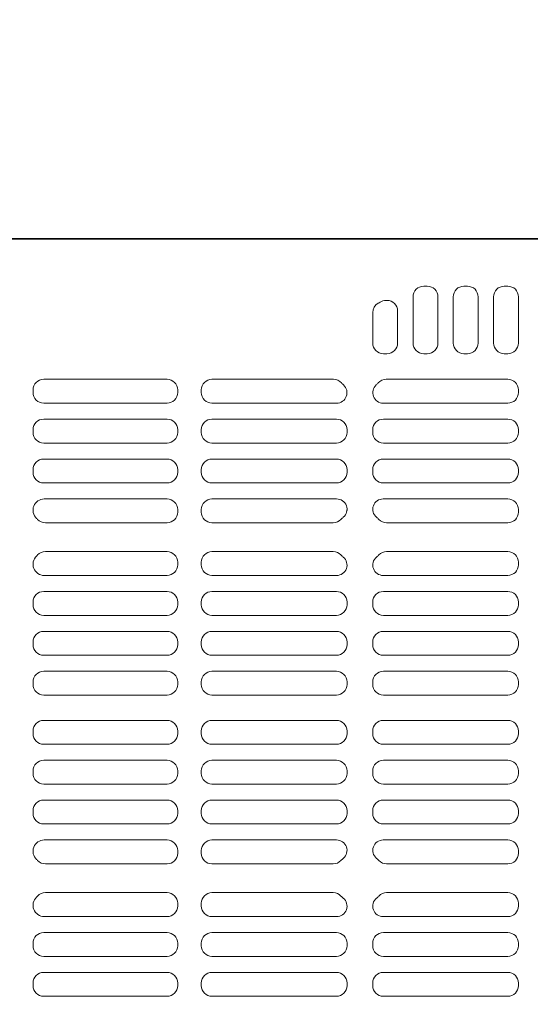
# Model space of a CAD drawing. Extents: x -11575 to -9575, y 6063 to 7448.
# Drawn here: x -11024 to -11000, y 7139 to 7185 of the extents above; entities that cross this region are included whole.
import ezdxf

# ---------------------------------------------------------------- set-up
doc = ezdxf.new("R2010")
doc.units = 0
doc.header["$LTSCALE"] = 0.33
doc.header["$MEASUREMENT"] = 0
doc.layers.get('0').update_dxf_attribs({"linetype": 'CONTINUOUS'})
for name, color, linetype in [('1-0', 7, 'CONTINUOUS'), ('パーチ', 5, 'CONTINUOUS'), ('ｺﾞﾑ座', 3, 'CONTINUOUS')]:
    doc.layers.add(name, color=color, linetype=linetype)

msp = doc.modelspace()

# ---------------------------------------------------------------- hatches: boundary and pattern name
at = {"layer": 'パーチ', "linetype": 'Continuous'}
h = msp.add_hatch(dxfattribs=at)
h.set_pattern_fill('ANSI31', color=256, scale=80, style=0)
h.set_pattern_definition([(45, (-11566.509, 6319.115), (-7.07107, 7.07107), [])])
h.paths.add_polyline_path([(-11411.5846, 7274.6077), (-11377.5846, 7274.6077), (-11377.5846, 7074.6077), (-11411.5846, 7074.6076)])
edge = h.paths.add_edge_path()
edge.add_line((-11411.5846, 7074.6077), (-11377.5846, 7074.6077))
edge.add_line((-11377.5846, 7074.6077), (-11377.5846, 6874.6076))
edge.add_line((-11377.5846, 6874.6076), (-11177.5846, 6874.6076))
edge.add_line((-11177.5846, 6874.6076), (-11177.5846, 6774.6076))
edge.add_line((-11177.5846, 6774.6076), (-10877.5845, 6774.6076))
edge.add_line((-10877.5845, 6774.6076), (-10877.5845, 6750.4911))
edge.add_line((-10877.5845, 6750.4911), (-11177.5846, 6750.4911))
edge.add_line((-11177.5846, 6750.4911), (-11177.5846, 6824.6075))
edge.add_line((-11177.5846, 6824.6075), (-11411.5846, 6824.6075))
edge.add_line((-11411.5846, 6824.6075), (-11411.5846, 7074.6077))
edge.add_line((-11411.5846, 7074.6077), (-11377.5846, 7074.6077))

# ---------------------------------------------------------------- linework, layer by layer
at = {"color": 254, "lineweight": 0}
for p, q in [((-11004.4221, 7172.3827), (-11004.5888, 7172.3827)), ((-11002.5388, 7172.3827), (-11002.7055, 7172.3827)), ((-11000.6471, 7172.3827), (-11000.8138, 7172.3827)), ((-11006.3138, 7171.716), (-11006.3664, 7171.716)), ((-11005.0888, 7169.716), (-11005.0888, 7171.8827)), ((-11003.9221, 7169.716), (-11003.9221, 7171.8827)), ((-11003.2055, 7169.716), (-11003.2055, 7171.8827)), ((-11002.0388, 7169.716), (-11002.0388, 7171.8827)), ((-11001.3138, 7169.716), (-11001.3138, 7171.8827)), ((-11000.1471, 7169.716), (-11000.1471, 7171.8827)), ((-11006.9805, 7169.716), (-11006.9805, 7171.1472)), ((-11005.8138, 7169.716), (-11005.8138, 7171.216)), ((-11006.3138, 7169.216), (-11006.4805, 7169.216)), ((-11004.4221, 7169.216), (-11004.5888, 7169.216)), ((-11002.5388, 7169.216), (-11002.7055, 7169.216)), ((-11000.6471, 7169.216), (-11000.8138, 7169.216)), ((-11016.6305, 7168.016), (-11022.4138, 7168.016)), ((-11014.5221, 7168.016), (-11008.8219, 7168.016)), ((-11000.6471, 7168.016), (-11006.3474, 7168.016)), ((-11022.9138, 7167.516), (-11022.9138, 7167.3952)), ((-11016.1305, 7167.516), (-11016.1305, 7167.3952)), ((-11015.0221, 7167.516), (-11015.0221, 7167.3952)), ((-11000.1471, 7167.516), (-11000.1471, 7167.3952)), ((-11022.4138, 7166.8952), (-11016.6305, 7166.8952)), ((-11008.6794, 7166.8952), (-11014.5221, 7166.8952)), ((-11006.4899, 7166.8952), (-11000.6471, 7166.8952)), ((-11022.4138, 7166.1452), (-11016.6305, 7166.1452)), ((-11008.6888, 7166.1452), (-11014.5221, 7166.1452)), ((-11006.4805, 7166.1452), (-11000.6471, 7166.1452)), ((-11022.9138, 7165.6452), (-11022.9138, 7165.5243)), ((-11016.1305, 7165.6452), (-11016.1305, 7165.5243)), ((-11015.0221, 7165.6452), (-11015.0221, 7165.5243)), ((-11008.1888, 7165.6452), (-11008.1888, 7165.5243)), ((-11006.9805, 7165.6452), (-11006.9805, 7165.5243)), ((-11000.1471, 7165.6452), (-11000.1471, 7165.5243)), ((-11016.6305, 7165.0243), (-11022.4138, 7165.0243)), ((-11014.5221, 7165.0243), (-11008.6888, 7165.0243)), ((-11000.6471, 7165.0243), (-11006.4805, 7165.0243)), ((-11016.6305, 7164.2743), (-11022.4138, 7164.2743)), ((-11014.5221, 7164.2743), (-11008.6888, 7164.2743)), ((-11000.6471, 7164.2743), (-11006.4805, 7164.2743)), ((-11022.9138, 7163.7743), (-11022.9138, 7163.6535)), ((-11016.1305, 7163.7743), (-11016.1305, 7163.6535)), ((-11015.0221, 7163.7743), (-11015.0221, 7163.6535)), ((-11008.1888, 7163.7743), (-11008.1888, 7163.6535)), ((-11006.9805, 7163.7743), (-11006.9805, 7163.6535)), ((-11000.1471, 7163.7743), (-11000.1471, 7163.6535)), ((-11022.4138, 7163.1535), (-11016.6305, 7163.1535)), ((-11008.6888, 7163.1535), (-11014.5221, 7163.1535)), ((-11006.4805, 7163.1535), (-11000.6471, 7163.1535)), ((-11022.3856, 7162.4035), (-11016.6305, 7162.4035)), ((-11008.6761, 7162.4035), (-11014.5221, 7162.4035)), ((-11006.4931, 7162.4035), (-11000.6471, 7162.4035)), ((-11016.1305, 7161.9035), (-11016.1305, 7161.7827)), ((-11015.0221, 7161.9035), (-11015.0221, 7161.7827)), ((-11008.1888, 7161.9035), (-11008.1888, 7161.8561)), ((-11006.9805, 7161.9035), (-11006.9805, 7161.8561)), ((-11000.1471, 7161.9035), (-11000.1471, 7161.7827)), ((-11016.6305, 7161.2827), (-11022.3331, 7161.2827)), ((-11014.5221, 7161.2827), (-11008.8362, 7161.2827)), ((-11000.6471, 7161.2827), (-11006.3331, 7161.2827)), ((-11016.6305, 7159.9327), (-11022.3331, 7159.9327)), ((-11014.5221, 7159.9327), (-11008.8362, 7159.9327)), ((-11000.6471, 7159.9327), (-11006.3331, 7159.9327)), ((-11016.1305, 7159.3118), (-11016.1305, 7159.4327)), ((-11015.0221, 7159.3118), (-11015.0221, 7159.4327)), ((-11000.1471, 7159.3118), (-11000.1471, 7159.4327)), ((-11022.3856, 7158.8118), (-11016.6305, 7158.8118)), ((-11008.6761, 7158.8118), (-11014.5221, 7158.8118)), ((-11006.4931, 7158.8118), (-11000.6471, 7158.8118)), ((-11022.4138, 7158.0618), (-11016.6305, 7158.0618)), ((-11008.6888, 7158.0618), (-11014.5221, 7158.0618)), ((-11006.4805, 7158.0618), (-11000.6471, 7158.0618)), ((-11022.9138, 7157.441), (-11022.9138, 7157.5618)), ((-11016.1305, 7157.441), (-11016.1305, 7157.5618)), ((-11015.0221, 7157.441), (-11015.0221, 7157.5618)), ((-11008.1888, 7157.441), (-11008.1888, 7157.5618)), ((-11006.9805, 7157.441), (-11006.9805, 7157.5618)), ((-11000.1471, 7157.441), (-11000.1471, 7157.5618)), ((-11016.6305, 7156.941), (-11022.4138, 7156.941)), ((-11014.5221, 7156.941), (-11008.6888, 7156.941)), ((-11000.6471, 7156.941), (-11006.4805, 7156.941)), ((-11016.6305, 7156.191), (-11022.4138, 7156.191)), ((-11014.5221, 7156.191), (-11008.6888, 7156.191)), ((-11000.6471, 7156.191), (-11006.4805, 7156.191)), ((-11022.9138, 7155.5702), (-11022.9138, 7155.691)), ((-11016.1305, 7155.5702), (-11016.1305, 7155.691)), ((-11015.0221, 7155.5702), (-11015.0221, 7155.691)), ((-11008.1888, 7155.5702), (-11008.1888, 7155.691)), ((-11006.9805, 7155.5702), (-11006.9805, 7155.691)), ((-11000.1471, 7155.5702), (-11000.1471, 7155.691)), ((-11022.4138, 7155.0702), (-11016.6305, 7155.0702)), ((-11008.6888, 7155.0702), (-11014.5221, 7155.0702)), ((-11006.4805, 7155.0702), (-11000.6471, 7155.0702)), ((-11022.4138, 7154.3202), (-11016.6305, 7154.3202)), ((-11008.6888, 7154.3202), (-11014.5221, 7154.3202)), ((-11006.4805, 7154.3202), (-11000.6471, 7154.3202)), ((-11022.9138, 7153.6993), (-11022.9138, 7153.8202)), ((-11016.1305, 7153.6993), (-11016.1305, 7153.8202)), ((-11015.0221, 7153.6993), (-11015.0221, 7153.8202)), ((-11008.1888, 7153.6993), (-11008.1888, 7153.8202)), ((-11006.9805, 7153.6993), (-11006.9805, 7153.8202)), ((-11000.1471, 7153.6993), (-11000.1471, 7153.8202)), ((-11016.6305, 7153.1993), (-11022.4138, 7153.1993)), ((-11014.5221, 7153.1993), (-11008.6888, 7153.1993)), ((-11000.6471, 7153.1993), (-11006.4805, 7153.1993)), ((-11016.6305, 7152.016), (-11022.4138, 7152.016)), ((-11014.5221, 7152.016), (-11008.6888, 7152.016)), ((-11000.6471, 7152.016), (-11006.4805, 7152.016)), ((-11022.9138, 7151.516), (-11022.9138, 7151.3952)), ((-11016.1305, 7151.516), (-11016.1305, 7151.3952)), ((-11015.0221, 7151.516), (-11015.0221, 7151.3952)), ((-11008.1888, 7151.516), (-11008.1888, 7151.3952)), ((-11006.9805, 7151.516), (-11006.9805, 7151.3952)), ((-11000.1471, 7151.516), (-11000.1471, 7151.3952)), ((-11022.4138, 7150.8952), (-11016.6305, 7150.8952)), ((-11008.6888, 7150.8952), (-11014.5221, 7150.8952)), ((-11006.4805, 7150.8952), (-11000.6471, 7150.8952)), ((-11022.4138, 7150.1452), (-11016.6305, 7150.1452)), ((-11008.6888, 7150.1452), (-11014.5221, 7150.1452)), ((-11006.4805, 7150.1452), (-11000.6471, 7150.1452)), ((-11022.9138, 7149.6452), (-11022.9138, 7149.5243)), ((-11016.1305, 7149.6452), (-11016.1305, 7149.5243)), ((-11015.0221, 7149.6452), (-11015.0221, 7149.5243)), ((-11008.1888, 7149.6452), (-11008.1888, 7149.5243)), ((-11006.9805, 7149.6452), (-11006.9805, 7149.5243)), ((-11000.1471, 7149.6452), (-11000.1471, 7149.5243)), ((-11016.6305, 7149.0243), (-11022.4138, 7149.0243)), ((-11014.5221, 7149.0243), (-11008.6888, 7149.0243)), ((-11000.6471, 7149.0243), (-11006.4805, 7149.0243)), ((-11016.6305, 7148.2743), (-11022.4138, 7148.2743)), ((-11014.5221, 7148.2743), (-11008.6888, 7148.2743)), ((-11000.6471, 7148.2743), (-11006.4805, 7148.2743)), ((-11022.9138, 7147.7743), (-11022.9138, 7147.6535)), ((-11016.1305, 7147.7743), (-11016.1305, 7147.6535)), ((-11015.0221, 7147.7743), (-11015.0221, 7147.6535)), ((-11008.1888, 7147.7743), (-11008.1888, 7147.6535)), ((-11006.9805, 7147.7743), (-11006.9805, 7147.6535)), ((-11000.1471, 7147.7743), (-11000.1471, 7147.6535)), ((-11022.4138, 7147.1535), (-11016.6305, 7147.1535)), ((-11008.6888, 7147.1535), (-11014.5221, 7147.1535)), ((-11006.4805, 7147.1535), (-11000.6471, 7147.1535)), ((-11022.3856, 7146.4035), (-11016.6305, 7146.4035)), ((-11008.6761, 7146.4035), (-11014.5221, 7146.4035)), ((-11006.4931, 7146.4035), (-11000.6471, 7146.4035)), ((-11016.1305, 7145.9035), (-11016.1305, 7145.7827)), ((-11015.0221, 7145.9035), (-11015.0221, 7145.7827)), ((-11000.1471, 7145.9035), (-11000.1471, 7145.7827)), ((-11016.6305, 7145.2827), (-11022.3331, 7145.2827)), ((-11014.5221, 7145.2827), (-11008.8362, 7145.2827)), ((-11000.6471, 7145.2827), (-11006.3331, 7145.2827)), ((-11016.6305, 7143.9327), (-11022.3331, 7143.9327)), ((-11014.5221, 7143.9327), (-11008.8362, 7143.9327)), ((-11000.6471, 7143.9327), (-11006.3331, 7143.9327)), ((-11016.1305, 7143.3118), (-11016.1305, 7143.4327)), ((-11015.0221, 7143.3118), (-11015.0221, 7143.4327)), ((-11000.1471, 7143.3118), (-11000.1471, 7143.4327)), ((-11022.3856, 7142.8118), (-11016.6305, 7142.8118)), ((-11008.6761, 7142.8118), (-11014.5221, 7142.8118)), ((-11006.4931, 7142.8118), (-11000.6471, 7142.8118)), ((-11022.4138, 7142.0618), (-11016.6305, 7142.0618)), ((-11008.6888, 7142.0618), (-11014.5221, 7142.0618)), ((-11006.4805, 7142.0618), (-11000.6471, 7142.0618)), ((-11022.9138, 7141.441), (-11022.9138, 7141.5618)), ((-11016.1305, 7141.441), (-11016.1305, 7141.5618)), ((-11015.0221, 7141.441), (-11015.0221, 7141.5618)), ((-11008.1888, 7141.441), (-11008.1888, 7141.5618)), ((-11006.9805, 7141.441), (-11006.9805, 7141.5618)), ((-11000.1471, 7141.441), (-11000.1471, 7141.5618)), ((-11016.6305, 7140.941), (-11022.4138, 7140.941)), ((-11014.5221, 7140.941), (-11008.6888, 7140.941)), ((-11000.6471, 7140.941), (-11006.4805, 7140.941)), ((-11016.6305, 7140.191), (-11022.4138, 7140.191)), ((-11014.5221, 7140.191), (-11008.6888, 7140.191)), ((-11000.6471, 7140.191), (-11006.4805, 7140.191)), ((-11022.9138, 7139.5702), (-11022.9138, 7139.691)), ((-11016.1305, 7139.5702), (-11016.1305, 7139.691)), ((-11015.0221, 7139.5702), (-11015.0221, 7139.691)), ((-11008.1888, 7139.5702), (-11008.1888, 7139.691)), ((-11006.9805, 7139.5702), (-11006.9805, 7139.691)), ((-11000.1471, 7139.5702), (-11000.1471, 7139.691)), ((-11022.4138, 7139.0702), (-11016.6305, 7139.0702)), ((-11008.6888, 7139.0702), (-11014.5221, 7139.0702)), ((-11006.4805, 7139.0702), (-11000.6471, 7139.0702))]:
    msp.add_line(p, q, dxfattribs=at)
for centre, radius, start, end in [((-11004.5888, 7171.8827, 0), 0.5, 90, 180), ((-11004.4221, 7171.8827), 0.5, 0, 90), ((-11002.7055, 7171.8827, 0), 0.5, 90, 180), ((-11002.5388, 7171.8827), 0.5, 0, 90), ((-11000.8138, 7171.8827, 0), 0.5, 90, 180), ((-11000.6471, 7171.8827), 0.5, 0, 90), ((-11006.3664, 7171.216), 0.5, 90, 122.78158), ((-11006.3138, 7171.216), 0.5, 0, 90), ((-11006.4805, 7171.1472), 0.5, 119.38928, 180), ((-11007.5846, 7173.1077), 1.75, 299.38928, 302.78158), ((-11006.4805, 7169.716, 0), 0.5, 180, 270), ((-11006.3138, 7169.716), 0.5, 270, 0), ((-11004.5888, 7169.716, 0), 0.5, 180, 270), ((-11004.4221, 7169.716), 0.5, 270, 0), ((-11002.7055, 7169.716), 0.5, 180, 270), ((-11002.5388, 7169.716), 0.5, 270, 0), ((-11000.8138, 7169.716), 0.5, 180, 270), ((-11000.6471, 7169.716, 0), 0.5, 270, 0), ((-11022.4138, 7167.516), 0.5, 90, 180), ((-11016.6305, 7167.516), 0.5, 0, 90), ((-11014.5221, 7167.516), 0.5, 90, 180), ((-11008.8219, 7167.516), 0.5, 41.42325, 90), ((-11006.3474, 7167.516), 0.5, 90, 138.57675), ((-11000.6471, 7167.516), 0.5, 0, 90), ((-11008.6794, 7167.3858), 0.4906, 270, 48.14131), ((-11007.5846, 7168.6077), 1.15, 221.42325, 228.14131), ((-11006.4899, 7167.3858), 0.4906, 131.85869, 270), ((-11007.5846, 7168.6077), 1.15, 311.85869, 318.57675), ((-11022.4138, 7167.3952), 0.5, 180, 270), ((-11016.6305, 7167.3952), 0.5, 270, 0), ((-11014.5221, 7167.3952), 0.5, 180, 270), ((-11000.6471, 7167.3952), 0.5, 270, 0), ((-11022.4138, 7165.6452), 0.5, 90, 180), ((-11016.6305, 7165.6452), 0.5, 0, 90), ((-11014.5221, 7165.6452), 0.5, 90, 180), ((-11008.6888, 7165.6452), 0.5, 0, 90), ((-11006.4805, 7165.6452), 0.5, 90, 180), ((-11000.6471, 7165.6452), 0.5, 0, 90), ((-11022.4138, 7165.5243), 0.5, 180, 270), ((-11016.6305, 7165.5243), 0.5, 270, 0), ((-11014.5221, 7165.5243), 0.5, 180, 270), ((-11008.6888, 7165.5243), 0.5, 270, 0), ((-11006.4805, 7165.5243), 0.5, 180, 270), ((-11000.6471, 7165.5243), 0.5, 270, 0), ((-11022.4138, 7163.7743), 0.5, 90, 180), ((-11016.6305, 7163.7743), 0.5, 0, 90), ((-11014.5221, 7163.7743), 0.5, 90, 180), ((-11008.6888, 7163.7743), 0.5, 0, 90), ((-11006.4805, 7163.7743), 0.5, 90, 180), ((-11000.6471, 7163.7743), 0.5, 0, 90), ((-11022.4138, 7163.6535), 0.5, 180, 270), ((-11016.6305, 7163.6535), 0.5, 270, 0), ((-11014.5221, 7163.6535), 0.5, 180, 270), ((-11008.6888, 7163.6535), 0.5, 270, 0), ((-11006.4805, 7163.6535), 0.5, 180, 270), ((-11000.6471, 7163.6535), 0.5, 270, 0), ((-11022.3856, 7161.8753), 0.5282, 90, 226.59283), ((-11016.6305, 7161.9035), 0.5, 0, 90), ((-11014.5221, 7161.9035), 0.5, 90, 180), ((-11008.6761, 7161.9162), 0.4873, 309.83267, 90), ((-11006.4931, 7161.9162), 0.4873, 90, 230.16733), ((-11000.6471, 7161.9035), 0.5, 0, 90), ((-11016.6305, 7161.7827), 0.5, 270, 0), ((-11014.5221, 7161.7827), 0.5, 180, 270), ((-11007.5846, 7160.6077), 1.2167, 129.83267, 136.80637), ((-11007.5846, 7160.6077), 1.2167, 43.19363, 50.16733), ((-11000.6471, 7161.7827), 0.5, 270, 0), ((-11023.5846, 7160.6077), 1.2167, 43.19363, 46.59283), ((-11022.3331, 7161.7827), 0.5, 223.19363, 270), ((-11008.8362, 7161.7827), 0.5, 270, 316.80637), ((-11006.3331, 7161.7827), 0.5, 223.19363, 270), ((-11022.3856, 7159.34), 0.5282, 133.40717, 270), ((-11023.5846, 7160.6077), 1.2167, 313.40717, 316.80637), ((-11022.3331, 7159.4327), 0.5, 90, 136.80637), ((-11016.6305, 7159.4327), 0.5, 0, 90), ((-11014.5221, 7159.4327), 0.5, 90, 180), ((-11008.8362, 7159.4327), 0.5, 43.19363, 90), ((-11007.5846, 7160.6077), 1.2167, 223.19363, 230.16733), ((-11007.5846, 7160.6077), 1.2167, 309.83267, 316.80637), ((-11006.3331, 7159.4327), 0.5, 90, 136.80637), ((-11000.6471, 7159.4327), 0.5, 0, 90), ((-11016.6305, 7159.3118), 0.5, 270, 0), ((-11014.5221, 7159.3118), 0.5, 180, 270), ((-11008.6761, 7159.2992), 0.4873, 270, 50.16733), ((-11006.4931, 7159.2992), 0.4873, 129.83267, 270), ((-11000.6471, 7159.3118), 0.5, 270, 0), ((-11022.4138, 7157.5618), 0.5, 90, 180), ((-11016.6305, 7157.5618), 0.5, 0, 90), ((-11014.5221, 7157.5618), 0.5, 90, 180), ((-11008.6888, 7157.5618), 0.5, 0, 90), ((-11006.4805, 7157.5618), 0.5, 90, 180), ((-11000.6471, 7157.5618), 0.5, 0, 90), ((-11022.4138, 7157.441), 0.5, 180, 270), ((-11016.6305, 7157.441), 0.5, 270, 0), ((-11014.5221, 7157.441), 0.5, 180, 270), ((-11008.6888, 7157.441), 0.5, 270, 0), ((-11006.4805, 7157.441), 0.5, 180, 270), ((-11000.6471, 7157.441), 0.5, 270, 0), ((-11022.4138, 7155.691), 0.5, 90, 180), ((-11016.6305, 7155.691), 0.5, 0, 90), ((-11014.5221, 7155.691), 0.5, 90, 180), ((-11008.6888, 7155.691), 0.5, 0, 90), ((-11006.4805, 7155.691), 0.5, 90, 180), ((-11000.6471, 7155.691), 0.5, 0, 90), ((-11022.4138, 7155.5702), 0.5, 180, 270), ((-11016.6305, 7155.5702), 0.5, 270, 0), ((-11014.5221, 7155.5702), 0.5, 180, 270), ((-11008.6888, 7155.5702), 0.5, 270, 0), ((-11006.4805, 7155.5702), 0.5, 180, 270), ((-11000.6471, 7155.5702), 0.5, 270, 0), ((-11022.4138, 7153.8202), 0.5, 90, 180), ((-11016.6305, 7153.8202), 0.5, 0, 90), ((-11014.5221, 7153.8202), 0.5, 90, 180), ((-11008.6888, 7153.8202), 0.5, 0, 90), ((-11006.4805, 7153.8202), 0.5, 90, 180), ((-11000.6471, 7153.8202), 0.5, 0, 90), ((-11022.4138, 7153.6993), 0.5, 180, 270), ((-11016.6305, 7153.6993), 0.5, 270, 0), ((-11014.5221, 7153.6993), 0.5, 180, 270), ((-11008.6888, 7153.6993), 0.5, 270, 0), ((-11006.4805, 7153.6993), 0.5, 180, 270), ((-11000.6471, 7153.6993), 0.5, 270, 0), ((-11022.4138, 7151.516), 0.5, 90, 180), ((-11016.6305, 7151.516), 0.5, 0, 90), ((-11014.5221, 7151.516), 0.5, 90, 180), ((-11008.6888, 7151.516), 0.5, 0, 90), ((-11006.4805, 7151.516), 0.5, 90, 180), ((-11000.6471, 7151.516), 0.5, 0, 90), ((-11022.4138, 7151.3952), 0.5, 180, 270), ((-11016.6305, 7151.3952), 0.5, 270, 0), ((-11014.5221, 7151.3952), 0.5, 180, 270), ((-11008.6888, 7151.3952), 0.5, 270, 0), ((-11006.4805, 7151.3952), 0.5, 180, 270), ((-11000.6471, 7151.3952), 0.5, 270, 0), ((-11022.4138, 7149.6452), 0.5, 90, 180), ((-11016.6305, 7149.6452), 0.5, 0, 90), ((-11014.5221, 7149.6452), 0.5, 90, 180), ((-11008.6888, 7149.6452), 0.5, 0, 90), ((-11006.4805, 7149.6452), 0.5, 90, 180), ((-11000.6471, 7149.6452), 0.5, 0, 90), ((-11022.4138, 7149.5243), 0.5, 180, 270), ((-11016.6305, 7149.5243), 0.5, 270, 0), ((-11014.5221, 7149.5243), 0.5, 180, 270), ((-11008.6888, 7149.5243), 0.5, 270, 0), ((-11006.4805, 7149.5243), 0.5, 180, 270), ((-11000.6471, 7149.5243), 0.5, 270, 0), ((-11022.4138, 7147.7743), 0.5, 90, 180), ((-11016.6305, 7147.7743), 0.5, 0, 90), ((-11014.5221, 7147.7743), 0.5, 90, 180), ((-11008.6888, 7147.7743), 0.5, 0, 90), ((-11006.4805, 7147.7743), 0.5, 90, 180), ((-11000.6471, 7147.7743), 0.5, 0, 90), ((-11022.4138, 7147.6535), 0.5, 180, 270), ((-11016.6305, 7147.6535), 0.5, 270, 0), ((-11014.5221, 7147.6535), 0.5, 180, 270), ((-11008.6888, 7147.6535), 0.5, 270, 0), ((-11006.4805, 7147.6535), 0.5, 180, 270), ((-11000.6471, 7147.6535), 0.5, 270, 0), ((-11022.3856, 7145.8753), 0.5282, 90, 226.59283), ((-11016.6305, 7145.9035), 0.5, 0, 90), ((-11014.5221, 7145.9035), 0.5, 90, 180), ((-11008.6761, 7145.9162), 0.4873, 309.83267, 90), ((-11006.4931, 7145.9162), 0.4873, 90, 230.16733), ((-11000.6471, 7145.9035), 0.5, 0, 90), ((-11023.5846, 7144.6077), 1.2167, 43.19363, 46.59283), ((-11022.3331, 7145.7827), 0.5, 223.19363, 270), ((-11016.6305, 7145.7827), 0.5, 270, 0), ((-11014.5221, 7145.7827), 0.5, 180, 270), ((-11008.8362, 7145.7827), 0.5, 270, 316.80637), ((-11007.5846, 7144.6077), 1.2167, 129.83267, 136.80637), ((-11007.5846, 7144.6077), 1.2167, 43.19363, 50.16733), ((-11006.3331, 7145.7827), 0.5, 223.19363, 270), ((-11000.6471, 7145.7827), 0.5, 270, 0), ((-11022.3856, 7143.34), 0.5282, 133.40717, 270), ((-11023.5846, 7144.6077), 1.2167, 313.40717, 316.80637), ((-11022.3331, 7143.4327), 0.5, 90, 136.80637), ((-11016.6305, 7143.4327), 0.5, 0, 90), ((-11014.5221, 7143.4327), 0.5, 90, 180), ((-11008.8362, 7143.4327), 0.5, 43.19363, 90), ((-11008.6761, 7143.2992), 0.4873, 270, 50.16733), ((-11007.5846, 7144.6077), 1.2167, 223.19363, 230.16733), ((-11006.4931, 7143.2992), 0.4873, 129.83267, 270), ((-11007.5846, 7144.6077), 1.2167, 309.83267, 316.80637), ((-11006.3331, 7143.4327), 0.5, 90, 136.80637), ((-11000.6471, 7143.4327), 0.5, 0, 90), ((-11016.6305, 7143.3118), 0.5, 270, 0), ((-11014.5221, 7143.3118), 0.5, 180, 270), ((-11000.6471, 7143.3118), 0.5, 270, 0), ((-11022.4138, 7141.5618), 0.5, 90, 180), ((-11016.6305, 7141.5618), 0.5, 0, 90), ((-11014.5221, 7141.5618), 0.5, 90, 180), ((-11008.6888, 7141.5618), 0.5, 0, 90), ((-11006.4805, 7141.5618), 0.5, 90, 180), ((-11000.6471, 7141.5618), 0.5, 0, 90), ((-11022.4138, 7141.441), 0.5, 180, 270), ((-11016.6305, 7141.441), 0.5, 270, 0), ((-11014.5221, 7141.441), 0.5, 180, 270), ((-11008.6888, 7141.441), 0.5, 270, 0), ((-11006.4805, 7141.441), 0.5, 180, 270), ((-11000.6471, 7141.441), 0.5, 270, 0), ((-11022.4138, 7139.691), 0.5, 90, 180), ((-11016.6305, 7139.691), 0.5, 0, 90), ((-11014.5221, 7139.691), 0.5, 90, 180), ((-11008.6888, 7139.691), 0.5, 0, 90), ((-11006.4805, 7139.691), 0.5, 90, 180), ((-11000.6471, 7139.691), 0.5, 0, 90), ((-11022.4138, 7139.5702), 0.5, 180, 270), ((-11016.6305, 7139.5702), 0.5, 270, 0), ((-11014.5221, 7139.5702), 0.5, 180, 270), ((-11008.6888, 7139.5702), 0.5, 270, 0), ((-11006.4805, 7139.5702), 0.5, 180, 270), ((-11000.6471, 7139.5702), 0.5, 270, 0)]:
    msp.add_arc(centre, radius, start, end, dxfattribs=at)
at = {"layer": '1-0', "color": 3, "linetype": 'Continuous'}
msp.add_line((-11411.5846, 7174.6076), (-10875.9179, 7174.6077), dxfattribs=at)
at = {"layer": 'ｺﾞﾑ座', "color": 254, "linetype": 'Continuous', "ltscale": 3}
msp.add_line((-10977.5846, 7174.6077), (-11027.5846, 7174.6077), dxfattribs=at)

doc.saveas('drawing.dxf')
